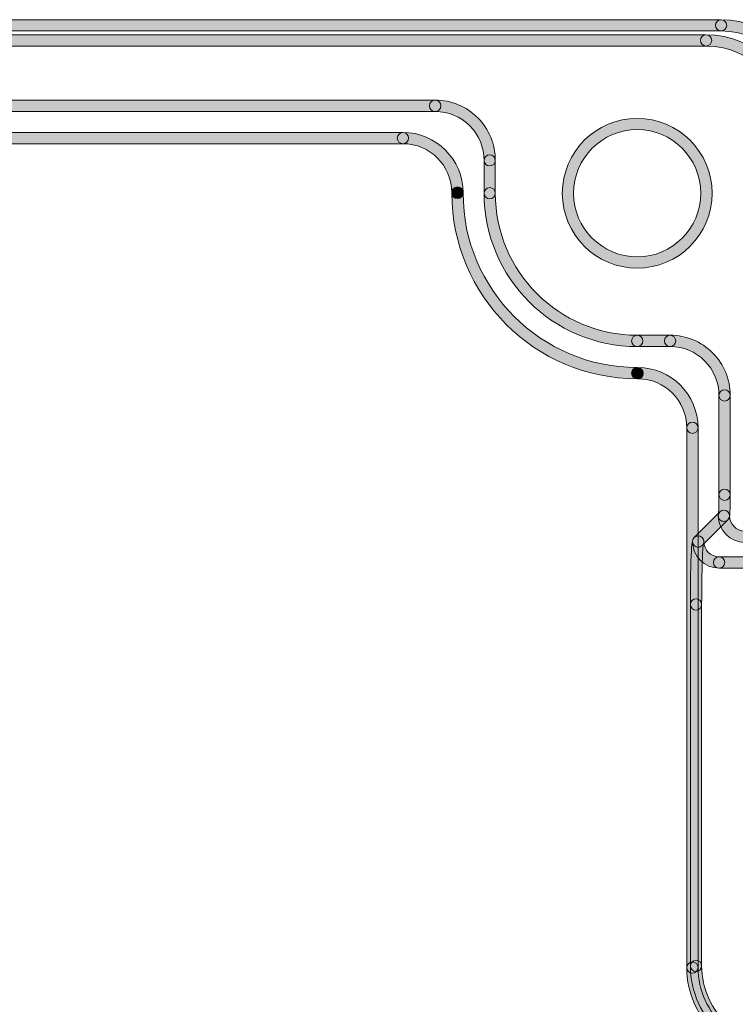
# Model space of a CAD drawing. Units: inches. Extents: x 4 to 206, y -294 to -4.
# Drawn here: x 155 to 172, y -78 to -56 of the extents above; entities that cross this region are included whole.
import ezdxf

# ---------------------------------------------------------------- set-up
doc = ezdxf.new("R2010")
doc.units = ezdxf.units.IN
doc.header["$MEASUREMENT"] = 0
doc.layers.add('Layer 1', color=7, linetype='Continuous')

# ---------------------------------------------------------------- blocks, each defined once
blk = doc.blocks.new('block 98')
at = {"layer": 'Layer 1'}
h = blk.add_hatch(color=7, dxfattribs=at)
h.dxf.hatch_style = 2
edge = h.paths.add_edge_path()
edge.add_spline(control_points=[(172.766, -58.506), (172.696, -58.506), (172.639, -58.449), (172.639, -58.379), (172.639, -57.408), (171.849, -56.617), (170.877, -56.617), (170.806, -56.617), (170.75, -56.56), (170.75, -56.49), (170.75, -56.42), (170.806, -56.363), (170.877, -56.363), (170.877, -56.363), (170.877, -56.363), (170.877, -56.363), (171.988, -56.363), (172.893, -57.267), (172.893, -58.379), (172.893, -58.449), (172.836, -58.506), (172.766, -58.506)], knot_values=[0, 0, 0, 0, 1, 1, 1, 2, 2, 2, 3, 3, 3, 4, 4, 4, 5, 5, 5, 6, 6, 6, 7, 7, 7, 7], degree=3, periodic=1)
at = {"layer": 'Layer 1', "lineweight": 0}
blk.add_open_spline([(172.766, -58.506), (172.696, -58.506), (172.639, -58.449), (172.639, -58.379), (172.639, -57.408), (171.849, -56.617), (170.877, -56.617), (170.806, -56.617), (170.75, -56.56), (170.75, -56.49), (170.75, -56.42), (170.806, -56.363), (170.877, -56.363), (170.877, -56.363), (170.877, -56.363), (170.877, -56.363), (171.988, -56.363), (172.893, -57.267), (172.893, -58.379), (172.893, -58.449), (172.836, -58.506), (172.766, -58.506)], degree=3, knots=[0, 0, 0, 0, 1, 1, 1, 2, 2, 2, 3, 3, 3, 4, 4, 4, 5, 5, 5, 6, 6, 6, 7, 7, 7, 7], dxfattribs=at)
blk = doc.blocks.new('block 99')
at = {"layer": 'Layer 1'}
h = blk.add_hatch(color=7, dxfattribs=at)
h.dxf.hatch_style = 2
edge = h.paths.add_edge_path()
edge.add_spline(control_points=[(170.877, -56.617), (170.877, -56.617), (101.643, -56.617), (101.643, -56.617), (101.573, -56.617), (101.516, -56.56), (101.516, -56.49), (101.516, -56.42), (101.573, -56.363), (101.643, -56.363), (101.643, -56.363), (170.877, -56.363), (170.877, -56.363), (170.947, -56.363), (171.004, -56.42), (171.004, -56.49), (171.004, -56.56), (170.947, -56.617), (170.877, -56.617)], knot_values=[0, 0, 0, 0, 1, 1, 1, 2, 2, 2, 3, 3, 3, 4, 4, 4, 5, 5, 5, 6, 6, 6, 6], degree=3, periodic=1)
at = {"layer": 'Layer 1', "lineweight": 0}
blk.add_open_spline([(170.877, -56.617), (170.877, -56.617), (101.643, -56.617), (101.643, -56.617), (101.573, -56.617), (101.516, -56.56), (101.516, -56.49), (101.516, -56.42), (101.573, -56.363), (101.643, -56.363), (101.643, -56.363), (170.877, -56.363), (170.877, -56.363), (170.947, -56.363), (171.004, -56.42), (171.004, -56.49), (171.004, -56.56), (170.947, -56.617), (170.877, -56.617)], degree=3, knots=[0, 0, 0, 0, 1, 1, 1, 2, 2, 2, 3, 3, 3, 4, 4, 4, 5, 5, 5, 6, 6, 6, 6], dxfattribs=at)
blk = doc.blocks.new('block 108')
at = {"layer": 'Layer 1'}
h = blk.add_hatch(color=7, dxfattribs=at)
h.dxf.hatch_style = 2
edge = h.paths.add_edge_path()
edge.add_spline(control_points=[(172.592, -68.367), (172.592, -68.367), (171.17, -68.367), (171.17, -68.367), (171.1, -68.367), (171.043, -68.31), (171.043, -68.24), (171.043, -68.169), (171.1, -68.113), (171.17, -68.113), (171.17, -68.113), (172.592, -68.113), (172.592, -68.113), (172.662, -68.113), (172.719, -68.169), (172.719, -68.24), (172.719, -68.31), (172.662, -68.367), (172.592, -68.367)], knot_values=[0, 0, 0, 0, 1, 1, 1, 2, 2, 2, 3, 3, 3, 4, 4, 4, 5, 5, 5, 6, 6, 6, 6], degree=3, periodic=1)
at = {"layer": 'Layer 1', "lineweight": 0}
blk.add_open_spline([(172.592, -68.367), (172.592, -68.367), (171.17, -68.367), (171.17, -68.367), (171.1, -68.367), (171.043, -68.31), (171.043, -68.24), (171.043, -68.169), (171.1, -68.113), (171.17, -68.113), (171.17, -68.113), (172.592, -68.113), (172.592, -68.113), (172.662, -68.113), (172.719, -68.169), (172.719, -68.24), (172.719, -68.31), (172.662, -68.367), (172.592, -68.367)], degree=3, knots=[0, 0, 0, 0, 1, 1, 1, 2, 2, 2, 3, 3, 3, 4, 4, 4, 5, 5, 5, 6, 6, 6, 6], dxfattribs=at)
blk = doc.blocks.new('block 126')
at = {"layer": 'Layer 1'}
h = blk.add_hatch(color=7, dxfattribs=at)
h.dxf.hatch_style = 2
edge = h.paths.add_edge_path()
edge.add_spline(control_points=[(171.305, -78.874), (171.276, -78.874), (171.246, -78.864), (171.222, -78.844), (170.778, -78.46), (170.523, -77.903), (170.523, -77.317), (170.523, -77.247), (170.58, -77.19), (170.65, -77.19), (170.72, -77.19), (170.777, -77.247), (170.777, -77.317), (170.777, -77.83), (171, -78.316), (171.388, -78.651), (171.441, -78.697), (171.447, -78.777), (171.401, -78.831), (171.376, -78.86), (171.341, -78.874), (171.305, -78.874)], knot_values=[0, 0, 0, 0, 1, 1, 1, 2, 2, 2, 3, 3, 3, 4, 4, 4, 5, 5, 5, 6, 6, 6, 7, 7, 7, 7], degree=3, periodic=1)
at = {"layer": 'Layer 1', "lineweight": 0}
blk.add_open_spline([(171.305, -78.874), (171.276, -78.874), (171.246, -78.864), (171.222, -78.844), (170.778, -78.46), (170.523, -77.903), (170.523, -77.317), (170.523, -77.247), (170.58, -77.19), (170.65, -77.19), (170.72, -77.19), (170.777, -77.247), (170.777, -77.317), (170.777, -77.83), (171, -78.316), (171.388, -78.651), (171.441, -78.697), (171.447, -78.777), (171.401, -78.831), (171.376, -78.86), (171.341, -78.874), (171.305, -78.874)], degree=3, knots=[0, 0, 0, 0, 1, 1, 1, 2, 2, 2, 3, 3, 3, 4, 4, 4, 5, 5, 5, 6, 6, 6, 7, 7, 7, 7], dxfattribs=at)
blk = doc.blocks.new('block 129')
at = {"layer": 'Layer 1'}
h = blk.add_hatch(color=7, dxfattribs=at)
h.dxf.hatch_style = 2
edge = h.paths.add_edge_path()
edge.add_spline(control_points=[(170.65, -77.444), (170.58, -77.444), (170.523, -77.387), (170.523, -77.317), (170.523, -77.317), (170.523, -69.184), (170.523, -69.184), (170.523, -69.114), (170.58, -69.057), (170.65, -69.057), (170.72, -69.057), (170.777, -69.114), (170.777, -69.184), (170.777, -69.184), (170.777, -77.317), (170.777, -77.317), (170.777, -77.387), (170.72, -77.444), (170.65, -77.444)], knot_values=[0, 0, 0, 0, 1, 1, 1, 2, 2, 2, 3, 3, 3, 4, 4, 4, 5, 5, 5, 6, 6, 6, 6], degree=3, periodic=1)
at = {"layer": 'Layer 1', "lineweight": 0}
blk.add_open_spline([(170.65, -77.444), (170.58, -77.444), (170.523, -77.387), (170.523, -77.317), (170.523, -77.317), (170.523, -69.184), (170.523, -69.184), (170.523, -69.114), (170.58, -69.057), (170.65, -69.057), (170.72, -69.057), (170.777, -69.114), (170.777, -69.184), (170.777, -69.184), (170.777, -77.317), (170.777, -77.317), (170.777, -77.387), (170.72, -77.444), (170.65, -77.444)], degree=3, knots=[0, 0, 0, 0, 1, 1, 1, 2, 2, 2, 3, 3, 3, 4, 4, 4, 5, 5, 5, 6, 6, 6, 6], dxfattribs=at)
blk = doc.blocks.new('block 131')
at = {"layer": 'Layer 1'}
h = blk.add_hatch(color=7, dxfattribs=at)
h.dxf.hatch_style = 2
edge = h.paths.add_edge_path()
edge.add_spline(control_points=[(171.17, -68.367), (171.17, -68.367), (171.17, -68.367), (171.17, -68.367), (170.84, -68.366), (170.571, -68.097), (170.571, -67.768), (170.571, -67.698), (170.628, -67.641), (170.698, -67.641), (170.769, -67.641), (170.825, -67.698), (170.825, -67.768), (170.825, -67.958), (170.98, -68.112), (171.17, -68.113), (171.241, -68.113), (171.297, -68.17), (171.297, -68.24), (171.297, -68.31), (171.24, -68.367), (171.17, -68.367)], knot_values=[0, 0, 0, 0, 1, 1, 1, 2, 2, 2, 3, 3, 3, 4, 4, 4, 5, 5, 5, 6, 6, 6, 7, 7, 7, 7], degree=3, periodic=1)
at = {"layer": 'Layer 1', "lineweight": 0}
blk.add_open_spline([(171.17, -68.367), (171.17, -68.367), (171.17, -68.367), (171.17, -68.367), (170.84, -68.366), (170.571, -68.097), (170.571, -67.768), (170.571, -67.698), (170.628, -67.641), (170.698, -67.641), (170.769, -67.641), (170.825, -67.698), (170.825, -67.768), (170.825, -67.958), (170.98, -68.112), (171.17, -68.113), (171.241, -68.113), (171.297, -68.17), (171.297, -68.24), (171.297, -68.31), (171.24, -68.367), (171.17, -68.367)], degree=3, knots=[0, 0, 0, 0, 1, 1, 1, 2, 2, 2, 3, 3, 3, 4, 4, 4, 5, 5, 5, 6, 6, 6, 7, 7, 7, 7], dxfattribs=at)
blk = doc.blocks.new('block 132')
at = {"layer": 'Layer 1'}
h = blk.add_hatch(color=7, dxfattribs=at)
h.dxf.hatch_style = 2
edge = h.paths.add_edge_path()
edge.add_spline(control_points=[(170.65, -69.311), (170.58, -69.311), (170.523, -69.254), (170.523, -69.184), (170.523, -67.762), (170.571, -67.715), (170.609, -67.677), (170.659, -67.628), (170.739, -67.628), (170.789, -67.678), (170.826, -67.716), (170.835, -67.772), (170.815, -67.818), (170.799, -67.904), (170.777, -68.381), (170.777, -69.184), (170.777, -69.254), (170.72, -69.311), (170.65, -69.311)], knot_values=[0, 0, 0, 0, 1, 1, 1, 2, 2, 2, 3, 3, 3, 4, 4, 4, 5, 5, 5, 6, 6, 6, 6], degree=3, periodic=1)
at = {"layer": 'Layer 1', "lineweight": 0}
blk.add_open_spline([(170.65, -69.311), (170.58, -69.311), (170.523, -69.254), (170.523, -69.184), (170.523, -67.762), (170.571, -67.715), (170.609, -67.677), (170.659, -67.628), (170.739, -67.628), (170.789, -67.678), (170.826, -67.716), (170.835, -67.772), (170.815, -67.818), (170.799, -67.904), (170.777, -68.381), (170.777, -69.184), (170.777, -69.254), (170.72, -69.311), (170.65, -69.311)], degree=3, knots=[0, 0, 0, 0, 1, 1, 1, 2, 2, 2, 3, 3, 3, 4, 4, 4, 5, 5, 5, 6, 6, 6, 6], dxfattribs=at)
blk = doc.blocks.new('block 134')
at = {"layer": 'Layer 1'}
h = blk.add_hatch(color=7, dxfattribs=at)
h.dxf.hatch_style = 2
edge = h.paths.add_edge_path()
edge.add_spline(control_points=[(171.75, -67.787), (171.75, -67.787), (171.75, -67.787), (171.75, -67.787), (171.419, -67.787), (171.151, -67.518), (171.151, -67.188), (171.151, -67.118), (171.207, -67.061), (171.278, -67.061), (171.348, -67.061), (171.405, -67.118), (171.405, -67.188), (171.405, -67.378), (171.56, -67.533), (171.75, -67.533), (171.82, -67.533), (171.877, -67.59), (171.877, -67.66), (171.877, -67.73), (171.82, -67.787), (171.75, -67.787)], knot_values=[0, 0, 0, 0, 1, 1, 1, 2, 2, 2, 3, 3, 3, 4, 4, 4, 5, 5, 5, 6, 6, 6, 7, 7, 7, 7], degree=3, periodic=1)
at = {"layer": 'Layer 1', "lineweight": 0}
blk.add_open_spline([(171.75, -67.787), (171.75, -67.787), (171.75, -67.787), (171.75, -67.787), (171.419, -67.787), (171.151, -67.518), (171.151, -67.188), (171.151, -67.118), (171.207, -67.061), (171.278, -67.061), (171.348, -67.061), (171.405, -67.118), (171.405, -67.188), (171.405, -67.378), (171.56, -67.533), (171.75, -67.533), (171.82, -67.533), (171.877, -67.59), (171.877, -67.66), (171.877, -67.73), (171.82, -67.787), (171.75, -67.787)], degree=3, knots=[0, 0, 0, 0, 1, 1, 1, 2, 2, 2, 3, 3, 3, 4, 4, 4, 5, 5, 5, 6, 6, 6, 7, 7, 7, 7], dxfattribs=at)
blk = doc.blocks.new('block 135')
at = {"layer": 'Layer 1'}
h = blk.add_hatch(color=7, dxfattribs=at)
h.dxf.hatch_style = 2
edge = h.paths.add_edge_path()
edge.add_spline(control_points=[(170.698, -67.895), (170.666, -67.895), (170.633, -67.882), (170.608, -67.857), (170.559, -67.808), (170.559, -67.727), (170.608, -67.678), (170.608, -67.678), (171.188, -67.098), (171.188, -67.098), (171.237, -67.049), (171.318, -67.049), (171.368, -67.098), (171.417, -67.148), (171.417, -67.228), (171.368, -67.278), (171.368, -67.278), (170.788, -67.857), (170.788, -67.857), (170.763, -67.882), (170.731, -67.895), (170.698, -67.895)], knot_values=[0, 0, 0, 0, 1, 1, 1, 2, 2, 2, 3, 3, 3, 4, 4, 4, 5, 5, 5, 6, 6, 6, 7, 7, 7, 7], degree=3, periodic=1)
at = {"layer": 'Layer 1', "lineweight": 0}
blk.add_open_spline([(170.698, -67.895), (170.666, -67.895), (170.633, -67.882), (170.608, -67.857), (170.559, -67.808), (170.559, -67.727), (170.608, -67.678), (170.608, -67.678), (171.188, -67.098), (171.188, -67.098), (171.237, -67.049), (171.318, -67.049), (171.368, -67.098), (171.417, -67.148), (171.417, -67.228), (171.368, -67.278), (171.368, -67.278), (170.788, -67.857), (170.788, -67.857), (170.763, -67.882), (170.731, -67.895), (170.698, -67.895)], degree=3, knots=[0, 0, 0, 0, 1, 1, 1, 2, 2, 2, 3, 3, 3, 4, 4, 4, 5, 5, 5, 6, 6, 6, 7, 7, 7, 7], dxfattribs=at)
blk = doc.blocks.new('block 137')
at = {"layer": 'Layer 1'}
h = blk.add_hatch(color=7, dxfattribs=at)
h.dxf.hatch_style = 2
edge = h.paths.add_edge_path()
edge.add_spline(control_points=[(171.278, -67.315), (171.245, -67.315), (171.213, -67.303), (171.188, -67.278), (171.154, -67.244), (171.143, -67.195), (171.156, -67.152), (171.16, -67.112), (171.166, -66.96), (171.166, -66.716), (171.166, -66.646), (171.223, -66.589), (171.293, -66.589), (171.363, -66.589), (171.42, -66.646), (171.42, -66.716), (171.42, -67.225), (171.408, -67.238), (171.368, -67.278), (171.343, -67.303), (171.31, -67.315), (171.278, -67.315)], knot_values=[0, 0, 0, 0, 1, 1, 1, 2, 2, 2, 3, 3, 3, 4, 4, 4, 5, 5, 5, 6, 6, 6, 7, 7, 7, 7], degree=3, periodic=1)
at = {"layer": 'Layer 1', "lineweight": 0}
blk.add_open_spline([(171.278, -67.315), (171.245, -67.315), (171.213, -67.303), (171.188, -67.278), (171.154, -67.244), (171.143, -67.195), (171.156, -67.152), (171.16, -67.112), (171.166, -66.96), (171.166, -66.716), (171.166, -66.646), (171.223, -66.589), (171.293, -66.589), (171.363, -66.589), (171.42, -66.646), (171.42, -66.716), (171.42, -67.225), (171.408, -67.238), (171.368, -67.278), (171.343, -67.303), (171.31, -67.315), (171.278, -67.315)], degree=3, knots=[0, 0, 0, 0, 1, 1, 1, 2, 2, 2, 3, 3, 3, 4, 4, 4, 5, 5, 5, 6, 6, 6, 7, 7, 7, 7], dxfattribs=at)
blk = doc.blocks.new('block 140')
at = {"layer": 'Layer 1'}
h = blk.add_hatch(color=7, dxfattribs=at)
h.dxf.hatch_style = 2
edge = h.paths.add_edge_path()
edge.add_spline(control_points=[(171.293, -66.843), (171.223, -66.843), (171.166, -66.786), (171.166, -66.716), (171.166, -66.716), (171.166, -64.48), (171.166, -64.48), (171.166, -64.41), (171.223, -64.354), (171.293, -64.354), (171.363, -64.354), (171.42, -64.41), (171.42, -64.48), (171.42, -64.48), (171.42, -66.716), (171.42, -66.716), (171.42, -66.786), (171.363, -66.843), (171.293, -66.843)], knot_values=[0, 0, 0, 0, 1, 1, 1, 2, 2, 2, 3, 3, 3, 4, 4, 4, 5, 5, 5, 6, 6, 6, 6], degree=3, periodic=1)
at = {"layer": 'Layer 1', "lineweight": 0}
blk.add_open_spline([(171.293, -66.843), (171.223, -66.843), (171.166, -66.786), (171.166, -66.716), (171.166, -66.716), (171.166, -64.48), (171.166, -64.48), (171.166, -64.41), (171.223, -64.354), (171.293, -64.354), (171.363, -64.354), (171.42, -64.41), (171.42, -64.48), (171.42, -64.48), (171.42, -66.716), (171.42, -66.716), (171.42, -66.786), (171.363, -66.843), (171.293, -66.843)], degree=3, knots=[0, 0, 0, 0, 1, 1, 1, 2, 2, 2, 3, 3, 3, 4, 4, 4, 5, 5, 5, 6, 6, 6, 6], dxfattribs=at)
blk = doc.blocks.new('block 143')
at = {"layer": 'Layer 1'}
h = blk.add_hatch(color=7, dxfattribs=at)
h.dxf.hatch_style = 2
edge = h.paths.add_edge_path()
edge.add_spline(control_points=[(171.293, -64.607), (171.293, -64.607), (171.293, -64.607), (171.293, -64.607), (171.223, -64.607), (171.166, -64.55), (171.166, -64.48), (171.166, -64.186), (171.052, -63.91), (170.844, -63.702), (170.637, -63.494), (170.361, -63.38), (170.067, -63.38), (170.067, -63.38), (170.067, -63.38), (170.066, -63.38), (170.066, -63.38), (170.066, -63.38), (170.066, -63.38), (169.996, -63.38), (169.939, -63.323), (169.939, -63.253), (169.939, -63.183), (169.996, -63.126), (170.066, -63.126), (170.066, -63.126), (170.067, -63.126), (170.067, -63.126), (170.429, -63.126), (170.769, -63.267), (171.024, -63.522), (171.28, -63.778), (171.42, -64.119), (171.42, -64.481), (171.42, -64.551), (171.363, -64.607), (171.293, -64.607)], knot_values=[0, 0, 0, 0, 1, 1, 1, 2, 2, 2, 3, 3, 3, 4, 4, 4, 5, 5, 5, 6, 6, 6, 7, 7, 7, 8, 8, 8, 9, 9, 9, 10, 10, 10, 11, 11, 11, 12, 12, 12, 12], degree=3, periodic=1)
at = {"layer": 'Layer 1', "lineweight": 0}
blk.add_open_spline([(171.293, -64.607), (171.293, -64.607), (171.293, -64.607), (171.293, -64.607), (171.223, -64.607), (171.166, -64.55), (171.166, -64.48), (171.166, -64.186), (171.052, -63.91), (170.844, -63.702), (170.637, -63.494), (170.361, -63.38), (170.067, -63.38), (170.067, -63.38), (170.067, -63.38), (170.066, -63.38), (170.066, -63.38), (170.066, -63.38), (170.066, -63.38), (169.996, -63.38), (169.939, -63.323), (169.939, -63.253), (169.939, -63.183), (169.996, -63.126), (170.066, -63.126), (170.066, -63.126), (170.067, -63.126), (170.067, -63.126), (170.429, -63.126), (170.769, -63.267), (171.024, -63.522), (171.28, -63.778), (171.42, -64.119), (171.42, -64.481), (171.42, -64.551), (171.363, -64.607), (171.293, -64.607)], degree=3, knots=[0, 0, 0, 0, 1, 1, 1, 2, 2, 2, 3, 3, 3, 4, 4, 4, 5, 5, 5, 6, 6, 6, 7, 7, 7, 8, 8, 8, 9, 9, 9, 10, 10, 10, 11, 11, 11, 12, 12, 12, 12], dxfattribs=at)
blk = doc.blocks.new('block 145')
at = {"layer": 'Layer 1'}
h = blk.add_hatch(color=7, dxfattribs=at)
h.dxf.hatch_style = 2
edge = h.paths.add_edge_path()
edge.add_spline(control_points=[(170.066, -63.38), (170.066, -63.38), (169.326, -63.38), (169.326, -63.38), (169.255, -63.38), (169.199, -63.323), (169.199, -63.253), (169.199, -63.183), (169.255, -63.126), (169.326, -63.126), (169.326, -63.126), (170.066, -63.126), (170.066, -63.126), (170.137, -63.126), (170.194, -63.183), (170.194, -63.253), (170.194, -63.323), (170.137, -63.38), (170.066, -63.38)], knot_values=[0, 0, 0, 0, 1, 1, 1, 2, 2, 2, 3, 3, 3, 4, 4, 4, 5, 5, 5, 6, 6, 6, 6], degree=3, periodic=1)
at = {"layer": 'Layer 1', "lineweight": 0}
blk.add_open_spline([(170.066, -63.38), (170.066, -63.38), (169.326, -63.38), (169.326, -63.38), (169.255, -63.38), (169.199, -63.323), (169.199, -63.253), (169.199, -63.183), (169.255, -63.126), (169.326, -63.126), (169.326, -63.126), (170.066, -63.126), (170.066, -63.126), (170.137, -63.126), (170.194, -63.183), (170.194, -63.253), (170.194, -63.323), (170.137, -63.38), (170.066, -63.38)], degree=3, knots=[0, 0, 0, 0, 1, 1, 1, 2, 2, 2, 3, 3, 3, 4, 4, 4, 5, 5, 5, 6, 6, 6, 6], dxfattribs=at)
blk = doc.blocks.new('block 147')
at = {"layer": 'Layer 1'}
h = blk.add_hatch(color=7, dxfattribs=at)
h.dxf.hatch_style = 2
edge = h.paths.add_edge_path()
edge.add_spline(control_points=[(169.326, -63.38), (167.424, -63.38), (165.876, -61.833), (165.876, -59.931), (165.876, -59.861), (165.933, -59.804), (166.003, -59.804), (166.074, -59.804), (166.13, -59.861), (166.13, -59.931), (166.13, -61.693), (167.564, -63.126), (169.326, -63.126), (169.396, -63.126), (169.453, -63.183), (169.453, -63.253), (169.453, -63.323), (169.396, -63.38), (169.326, -63.38)], knot_values=[0, 0, 0, 0, 1, 1, 1, 2, 2, 2, 3, 3, 3, 4, 4, 4, 5, 5, 5, 6, 6, 6, 6], degree=3, periodic=1)
at = {"layer": 'Layer 1', "lineweight": 0}
blk.add_open_spline([(169.326, -63.38), (167.424, -63.38), (165.876, -61.833), (165.876, -59.931), (165.876, -59.861), (165.933, -59.804), (166.003, -59.804), (166.074, -59.804), (166.13, -59.861), (166.13, -59.931), (166.13, -61.693), (167.564, -63.126), (169.326, -63.126), (169.396, -63.126), (169.453, -63.183), (169.453, -63.253), (169.453, -63.323), (169.396, -63.38), (169.326, -63.38)], degree=3, knots=[0, 0, 0, 0, 1, 1, 1, 2, 2, 2, 3, 3, 3, 4, 4, 4, 5, 5, 5, 6, 6, 6, 6], dxfattribs=at)
blk = doc.blocks.new('block 150')
at = {"layer": 'Layer 1'}
h = blk.add_hatch(color=7, dxfattribs=at)
h.dxf.hatch_style = 2
edge = h.paths.add_edge_path()
edge.add_spline(control_points=[(166.003, -60.058), (165.933, -60.058), (165.876, -60.001), (165.876, -59.931), (165.876, -59.931), (165.876, -59.19), (165.876, -59.19), (165.876, -59.12), (165.933, -59.063), (166.003, -59.063), (166.074, -59.063), (166.13, -59.12), (166.13, -59.19), (166.13, -59.19), (166.13, -59.931), (166.13, -59.931), (166.13, -60.001), (166.074, -60.058), (166.003, -60.058)], knot_values=[0, 0, 0, 0, 1, 1, 1, 2, 2, 2, 3, 3, 3, 4, 4, 4, 5, 5, 5, 6, 6, 6, 6], degree=3, periodic=1)
at = {"layer": 'Layer 1', "lineweight": 0}
blk.add_open_spline([(166.003, -60.058), (165.933, -60.058), (165.876, -60.001), (165.876, -59.931), (165.876, -59.931), (165.876, -59.19), (165.876, -59.19), (165.876, -59.12), (165.933, -59.063), (166.003, -59.063), (166.074, -59.063), (166.13, -59.12), (166.13, -59.19), (166.13, -59.19), (166.13, -59.931), (166.13, -59.931), (166.13, -60.001), (166.074, -60.058), (166.003, -60.058)], degree=3, knots=[0, 0, 0, 0, 1, 1, 1, 2, 2, 2, 3, 3, 3, 4, 4, 4, 5, 5, 5, 6, 6, 6, 6], dxfattribs=at)
blk = doc.blocks.new('block 153')
at = {"layer": 'Layer 1'}
h = blk.add_hatch(color=7, dxfattribs=at)
h.dxf.hatch_style = 2
edge = h.paths.add_edge_path()
edge.add_spline(control_points=[(166.003, -59.317), (165.933, -59.317), (165.876, -59.26), (165.876, -59.19), (165.876, -58.896), (165.762, -58.619), (165.554, -58.412), (165.346, -58.204), (165.07, -58.09), (164.776, -58.09), (164.776, -58.09), (164.776, -58.09), (164.775, -58.09), (164.775, -58.09), (164.775, -58.09), (164.775, -58.09), (164.705, -58.09), (164.648, -58.033), (164.648, -57.963), (164.648, -57.893), (164.705, -57.836), (164.775, -57.836), (164.775, -57.836), (164.776, -57.836), (164.776, -57.836), (165.138, -57.836), (165.478, -57.976), (165.734, -58.232), (165.99, -58.488), (166.13, -58.828), (166.13, -59.19), (166.13, -59.26), (166.074, -59.317), (166.003, -59.317)], knot_values=[0, 0, 0, 0, 1, 1, 1, 2, 2, 2, 3, 3, 3, 4, 4, 4, 5, 5, 5, 6, 6, 6, 7, 7, 7, 8, 8, 8, 9, 9, 9, 10, 10, 10, 11, 11, 11, 11], degree=3, periodic=1)
at = {"layer": 'Layer 1', "lineweight": 0}
blk.add_open_spline([(166.003, -59.317), (165.933, -59.317), (165.876, -59.26), (165.876, -59.19), (165.876, -58.896), (165.762, -58.619), (165.554, -58.412), (165.346, -58.204), (165.07, -58.09), (164.776, -58.09), (164.776, -58.09), (164.776, -58.09), (164.775, -58.09), (164.775, -58.09), (164.775, -58.09), (164.775, -58.09), (164.705, -58.09), (164.648, -58.033), (164.648, -57.963), (164.648, -57.893), (164.705, -57.836), (164.775, -57.836), (164.775, -57.836), (164.776, -57.836), (164.776, -57.836), (165.138, -57.836), (165.478, -57.976), (165.734, -58.232), (165.99, -58.488), (166.13, -58.828), (166.13, -59.19), (166.13, -59.26), (166.074, -59.317), (166.003, -59.317)], degree=3, knots=[0, 0, 0, 0, 1, 1, 1, 2, 2, 2, 3, 3, 3, 4, 4, 4, 5, 5, 5, 6, 6, 6, 7, 7, 7, 8, 8, 8, 9, 9, 9, 10, 10, 10, 11, 11, 11, 11], dxfattribs=at)
blk = doc.blocks.new('block 155')
at = {"layer": 'Layer 1'}
h = blk.add_hatch(color=7, dxfattribs=at)
h.dxf.hatch_style = 2
edge = h.paths.add_edge_path()
edge.add_spline(control_points=[(164.775, -58.09), (164.775, -58.09), (103.211, -58.09), (103.211, -58.09), (103.14, -58.09), (103.084, -58.033), (103.084, -57.963), (103.084, -57.893), (103.14, -57.836), (103.211, -57.836), (103.211, -57.836), (164.775, -57.836), (164.775, -57.836), (164.846, -57.836), (164.903, -57.893), (164.903, -57.963), (164.903, -58.033), (164.846, -58.09), (164.775, -58.09)], knot_values=[0, 0, 0, 0, 1, 1, 1, 2, 2, 2, 3, 3, 3, 4, 4, 4, 5, 5, 5, 6, 6, 6, 6], degree=3, periodic=1)
at = {"layer": 'Layer 1', "lineweight": 0}
blk.add_open_spline([(164.775, -58.09), (164.775, -58.09), (103.211, -58.09), (103.211, -58.09), (103.14, -58.09), (103.084, -58.033), (103.084, -57.963), (103.084, -57.893), (103.14, -57.836), (103.211, -57.836), (103.211, -57.836), (164.775, -57.836), (164.775, -57.836), (164.846, -57.836), (164.903, -57.893), (164.903, -57.963), (164.903, -58.033), (164.846, -58.09), (164.775, -58.09)], degree=3, knots=[0, 0, 0, 0, 1, 1, 1, 2, 2, 2, 3, 3, 3, 4, 4, 4, 5, 5, 5, 6, 6, 6, 6], dxfattribs=at)
blk = doc.blocks.new('block 225')
at = {"layer": 'Layer 1'}
h = blk.add_hatch(color=7, dxfattribs=at)
h.dxf.hatch_style = 2
edge = h.paths.add_edge_path()
edge.add_spline(control_points=[(173.104, -58.168), (173.034, -58.168), (172.977, -58.111), (172.977, -58.041), (172.977, -57.069), (172.187, -56.279), (171.215, -56.279), (171.145, -56.279), (171.088, -56.222), (171.088, -56.152), (171.088, -56.082), (171.145, -56.025), (171.215, -56.025), (172.327, -56.025), (173.231, -56.929), (173.231, -58.041), (173.231, -58.111), (173.175, -58.168), (173.104, -58.168)], knot_values=[0, 0, 0, 0, 1, 1, 1, 2, 2, 2, 3, 3, 3, 4, 4, 4, 5, 5, 5, 6, 6, 6, 6], degree=3, periodic=1)
at = {"layer": 'Layer 1', "lineweight": 0}
blk.add_open_spline([(173.104, -58.168), (173.034, -58.168), (172.977, -58.111), (172.977, -58.041), (172.977, -57.069), (172.187, -56.279), (171.215, -56.279), (171.145, -56.279), (171.088, -56.222), (171.088, -56.152), (171.088, -56.082), (171.145, -56.025), (171.215, -56.025), (172.327, -56.025), (173.231, -56.929), (173.231, -58.041), (173.231, -58.111), (173.175, -58.168), (173.104, -58.168)], degree=3, knots=[0, 0, 0, 0, 1, 1, 1, 2, 2, 2, 3, 3, 3, 4, 4, 4, 5, 5, 5, 6, 6, 6, 6], dxfattribs=at)
blk = doc.blocks.new('block 229')
at = {"layer": 'Layer 1'}
h = blk.add_hatch(color=7, dxfattribs=at)
h.dxf.hatch_style = 2
edge = h.paths.add_edge_path()
edge.add_spline(control_points=[(170.568, -65.333), (170.498, -65.333), (170.441, -65.276), (170.441, -65.206), (170.441, -64.6), (169.947, -64.106), (169.341, -64.105), (169.271, -64.105), (169.214, -64.048), (169.214, -63.978), (169.214, -63.908), (169.271, -63.852), (169.341, -63.852), (169.341, -63.852), (169.341, -63.852), (169.341, -63.852), (170.087, -63.852), (170.694, -64.46), (170.695, -65.206), (170.695, -65.276), (170.638, -65.333), (170.568, -65.333), (170.568, -65.333), (170.568, -65.333), (170.568, -65.333)], knot_values=[0, 0, 0, 0, 1, 1, 1, 2, 2, 2, 3, 3, 3, 4, 4, 4, 5, 5, 5, 6, 6, 6, 7, 7, 7, 8, 8, 8, 8], degree=3, periodic=1)
at = {"layer": 'Layer 1', "lineweight": 0}
blk.add_open_spline([(170.568, -65.333), (170.498, -65.333), (170.441, -65.276), (170.441, -65.206), (170.441, -64.6), (169.947, -64.106), (169.341, -64.105), (169.271, -64.105), (169.214, -64.048), (169.214, -63.978), (169.214, -63.908), (169.271, -63.852), (169.341, -63.852), (169.341, -63.852), (169.341, -63.852), (169.341, -63.852), (170.087, -63.852), (170.694, -64.46), (170.695, -65.206), (170.695, -65.276), (170.638, -65.333), (170.568, -65.333), (170.568, -65.333), (170.568, -65.333), (170.568, -65.333)], degree=3, knots=[0, 0, 0, 0, 1, 1, 1, 2, 2, 2, 3, 3, 3, 4, 4, 4, 5, 5, 5, 6, 6, 6, 7, 7, 7, 8, 8, 8, 8], dxfattribs=at)
blk = doc.blocks.new('block 230')
at = {"layer": 'Layer 1'}
h = blk.add_hatch(color=7, dxfattribs=at)
h.dxf.hatch_style = 2
edge = h.paths.add_edge_path()
edge.add_spline(control_points=[(165.278, -60.043), (165.208, -60.043), (165.151, -59.986), (165.151, -59.916), (165.15, -59.31), (164.656, -58.816), (164.051, -58.815), (163.98, -58.815), (163.923, -58.758), (163.923, -58.688), (163.924, -58.618), (163.981, -58.561), (164.051, -58.561), (164.051, -58.561), (164.051, -58.561), (164.051, -58.561), (164.796, -58.562), (165.403, -59.169), (165.405, -59.915), (165.405, -59.985), (165.348, -60.042), (165.278, -60.043), (165.278, -60.043), (165.278, -60.043), (165.278, -60.043)], knot_values=[0, 0, 0, 0, 1, 1, 1, 2, 2, 2, 3, 3, 3, 4, 4, 4, 5, 5, 5, 6, 6, 6, 7, 7, 7, 8, 8, 8, 8], degree=3, periodic=1)
at = {"layer": 'Layer 1', "lineweight": 0}
blk.add_open_spline([(165.278, -60.043), (165.208, -60.043), (165.151, -59.986), (165.151, -59.916), (165.15, -59.31), (164.656, -58.816), (164.051, -58.815), (163.98, -58.815), (163.923, -58.758), (163.923, -58.688), (163.924, -58.618), (163.981, -58.561), (164.051, -58.561), (164.051, -58.561), (164.051, -58.561), (164.051, -58.561), (164.796, -58.562), (165.403, -59.169), (165.405, -59.915), (165.405, -59.985), (165.348, -60.042), (165.278, -60.043), (165.278, -60.043), (165.278, -60.043), (165.278, -60.043)], degree=3, knots=[0, 0, 0, 0, 1, 1, 1, 2, 2, 2, 3, 3, 3, 4, 4, 4, 5, 5, 5, 6, 6, 6, 7, 7, 7, 8, 8, 8, 8], dxfattribs=at)
blk = doc.blocks.new('block 251')
at = {"layer": 'Layer 1'}
h = blk.add_hatch(color=7, dxfattribs=at)
h.dxf.hatch_style = 2
edge = h.paths.add_edge_path()
edge.add_spline(control_points=[(171.215, -56.279), (171.215, -56.279), (101.305, -56.279), (101.305, -56.279), (101.235, -56.279), (101.178, -56.222), (101.178, -56.152), (101.178, -56.082), (101.235, -56.025), (101.305, -56.025), (101.305, -56.025), (171.215, -56.025), (171.215, -56.025), (171.285, -56.025), (171.342, -56.082), (171.342, -56.152), (171.342, -56.222), (171.285, -56.279), (171.215, -56.279)], knot_values=[0, 0, 0, 0, 1, 1, 1, 2, 2, 2, 3, 3, 3, 4, 4, 4, 5, 5, 5, 6, 6, 6, 6], degree=3, periodic=1)
at = {"layer": 'Layer 1', "lineweight": 0}
blk.add_open_spline([(171.215, -56.279), (171.215, -56.279), (101.305, -56.279), (101.305, -56.279), (101.235, -56.279), (101.178, -56.222), (101.178, -56.152), (101.178, -56.082), (101.235, -56.025), (101.305, -56.025), (101.305, -56.025), (171.215, -56.025), (171.215, -56.025), (171.285, -56.025), (171.342, -56.082), (171.342, -56.152), (171.342, -56.222), (171.285, -56.279), (171.215, -56.279)], degree=3, knots=[0, 0, 0, 0, 1, 1, 1, 2, 2, 2, 3, 3, 3, 4, 4, 4, 5, 5, 5, 6, 6, 6, 6], dxfattribs=at)
blk = doc.blocks.new('block 303')
at = {"layer": 'Layer 1'}
h = blk.add_hatch(color=7, dxfattribs=at)
h.dxf.hatch_style = 2
edge = h.paths.add_edge_path()
edge.add_spline(control_points=[(171.223, -78.912), (171.194, -78.912), (171.164, -78.902), (171.14, -78.881), (170.697, -78.498), (170.442, -77.942), (170.441, -77.355), (170.441, -77.285), (170.498, -77.228), (170.568, -77.228), (170.568, -77.228), (170.568, -77.228), (170.568, -77.228), (170.638, -77.228), (170.695, -77.285), (170.695, -77.355), (170.696, -77.868), (170.918, -78.354), (171.306, -78.689), (171.359, -78.735), (171.365, -78.815), (171.319, -78.868), (171.294, -78.897), (171.259, -78.912), (171.223, -78.912)], knot_values=[0, 0, 0, 0, 1, 1, 1, 2, 2, 2, 3, 3, 3, 4, 4, 4, 5, 5, 5, 6, 6, 6, 7, 7, 7, 8, 8, 8, 8], degree=3, periodic=1)
at = {"layer": 'Layer 1', "lineweight": 0}
blk.add_open_spline([(171.223, -78.912), (171.194, -78.912), (171.164, -78.902), (171.14, -78.881), (170.697, -78.498), (170.442, -77.942), (170.441, -77.355), (170.441, -77.285), (170.498, -77.228), (170.568, -77.228), (170.568, -77.228), (170.568, -77.228), (170.568, -77.228), (170.638, -77.228), (170.695, -77.285), (170.695, -77.355), (170.696, -77.868), (170.918, -78.354), (171.306, -78.689), (171.359, -78.735), (171.365, -78.815), (171.319, -78.868), (171.294, -78.897), (171.259, -78.912), (171.223, -78.912)], degree=3, knots=[0, 0, 0, 0, 1, 1, 1, 2, 2, 2, 3, 3, 3, 4, 4, 4, 5, 5, 5, 6, 6, 6, 7, 7, 7, 8, 8, 8, 8], dxfattribs=at)
blk = doc.blocks.new('block 313')
at = {"layer": 'Layer 1'}
h = blk.add_hatch(color=7, dxfattribs=at)
h.dxf.hatch_style = 2
edge = h.paths.add_edge_path()
edge.add_spline(control_points=[(170.568, -77.482), (170.498, -77.482), (170.441, -77.425), (170.441, -77.355), (170.441, -77.355), (170.441, -65.206), (170.441, -65.206), (170.441, -65.136), (170.498, -65.079), (170.568, -65.079), (170.638, -65.079), (170.695, -65.136), (170.695, -65.206), (170.695, -65.206), (170.695, -77.355), (170.695, -77.355), (170.695, -77.425), (170.638, -77.482), (170.568, -77.482)], knot_values=[0, 0, 0, 0, 1, 1, 1, 2, 2, 2, 3, 3, 3, 4, 4, 4, 5, 5, 5, 6, 6, 6, 6], degree=3, periodic=1)
at = {"layer": 'Layer 1', "lineweight": 0}
blk.add_open_spline([(170.568, -77.482), (170.498, -77.482), (170.441, -77.425), (170.441, -77.355), (170.441, -77.355), (170.441, -65.206), (170.441, -65.206), (170.441, -65.136), (170.498, -65.079), (170.568, -65.079), (170.638, -65.079), (170.695, -65.136), (170.695, -65.206), (170.695, -65.206), (170.695, -77.355), (170.695, -77.355), (170.695, -77.425), (170.638, -77.482), (170.568, -77.482)], degree=3, knots=[0, 0, 0, 0, 1, 1, 1, 2, 2, 2, 3, 3, 3, 4, 4, 4, 5, 5, 5, 6, 6, 6, 6], dxfattribs=at)
blk = doc.blocks.new('block 314')
at = {"layer": 'Layer 1'}
h = blk.add_hatch(color=7, dxfattribs=at)
h.dxf.hatch_style = 2
edge = h.paths.add_edge_path()
edge.add_spline(control_points=[(169.341, -64.105), (169.341, -64.105), (169.326, -64.105), (169.326, -64.105), (169.255, -64.105), (169.199, -64.049), (169.199, -63.979), (169.199, -63.908), (169.255, -63.852), (169.326, -63.852), (169.396, -63.852), (169.46, -63.908), (169.46, -63.979), (169.46, -64.049), (169.411, -64.105), (169.341, -64.105)], knot_values=[0, 0, 0, 0, 1, 1, 1, 2, 2, 2, 3, 3, 3, 4, 4, 4, 5, 5, 5, 5], degree=3, periodic=1)
at = {"layer": 'Layer 1', "lineweight": 0}
blk.add_open_spline([(169.341, -64.105), (169.341, -64.105), (169.326, -64.105), (169.326, -64.105), (169.255, -64.105), (169.199, -64.049), (169.199, -63.979), (169.199, -63.908), (169.255, -63.852), (169.326, -63.852), (169.396, -63.852), (169.46, -63.908), (169.46, -63.979), (169.46, -64.049), (169.411, -64.105), (169.341, -64.105)], degree=3, knots=[0, 0, 0, 0, 1, 1, 1, 2, 2, 2, 3, 3, 3, 4, 4, 4, 5, 5, 5, 5], dxfattribs=at)
blk = doc.blocks.new('block 315')
at = {"layer": 'Layer 1'}
h = blk.add_hatch(color=7, dxfattribs=at)
h.dxf.hatch_style = 2
edge = h.paths.add_edge_path()
edge.add_spline(control_points=[(169.326, -64.105), (167.024, -64.105), (165.151, -62.233), (165.151, -59.931), (165.151, -59.861), (165.207, -59.804), (165.278, -59.804), (165.348, -59.804), (165.405, -59.861), (165.405, -59.931), (165.405, -62.093), (167.164, -63.852), (169.326, -63.852), (169.396, -63.852), (169.453, -63.908), (169.453, -63.979), (169.453, -64.049), (169.396, -64.105), (169.326, -64.105)], knot_values=[0, 0, 0, 0, 1, 1, 1, 2, 2, 2, 3, 3, 3, 4, 4, 4, 5, 5, 5, 6, 6, 6, 6], degree=3, periodic=1)
at = {"layer": 'Layer 1', "lineweight": 0}
blk.add_open_spline([(169.326, -64.105), (167.024, -64.105), (165.151, -62.233), (165.151, -59.931), (165.151, -59.861), (165.207, -59.804), (165.278, -59.804), (165.348, -59.804), (165.405, -59.861), (165.405, -59.931), (165.405, -62.093), (167.164, -63.852), (169.326, -63.852), (169.396, -63.852), (169.453, -63.908), (169.453, -63.979), (169.453, -64.049), (169.396, -64.105), (169.326, -64.105)], degree=3, knots=[0, 0, 0, 0, 1, 1, 1, 2, 2, 2, 3, 3, 3, 4, 4, 4, 5, 5, 5, 6, 6, 6, 6], dxfattribs=at)
blk = doc.blocks.new('block 316')
at = {"layer": 'Layer 1'}
h = blk.add_hatch(color=7, dxfattribs=at)
h.dxf.hatch_style = 2
edge = h.paths.add_edge_path()
edge.add_spline(control_points=[(165.278, -60.05), (165.207, -60.05), (165.151, -60.001), (165.151, -59.931), (165.151, -59.931), (165.151, -59.916), (165.151, -59.916), (165.151, -59.845), (165.207, -59.789), (165.278, -59.789), (165.348, -59.789), (165.405, -59.845), (165.405, -59.916), (165.405, -59.986), (165.348, -60.05), (165.278, -60.05)], knot_values=[0, 0, 0, 0, 1, 1, 1, 2, 2, 2, 3, 3, 3, 4, 4, 4, 5, 5, 5, 5], degree=3, periodic=1)
at = {"layer": 'Layer 1', "lineweight": 0}
blk.add_open_spline([(165.278, -60.05), (165.207, -60.05), (165.151, -60.001), (165.151, -59.931), (165.151, -59.931), (165.151, -59.916), (165.151, -59.916), (165.151, -59.845), (165.207, -59.789), (165.278, -59.789), (165.348, -59.789), (165.405, -59.845), (165.405, -59.916), (165.405, -59.986), (165.348, -60.05), (165.278, -60.05)], degree=3, knots=[0, 0, 0, 0, 1, 1, 1, 2, 2, 2, 3, 3, 3, 4, 4, 4, 5, 5, 5, 5], dxfattribs=at)
blk = doc.blocks.new('block 317')
at = {"layer": 'Layer 1'}
h = blk.add_hatch(color=7, dxfattribs=at)
h.dxf.hatch_style = 2
edge = h.paths.add_edge_path()
edge.add_spline(control_points=[(164.051, -58.815), (164.051, -58.815), (103.936, -58.815), (103.936, -58.815), (103.866, -58.815), (103.809, -58.758), (103.809, -58.688), (103.809, -58.618), (103.866, -58.561), (103.936, -58.561), (103.936, -58.561), (164.051, -58.561), (164.051, -58.561), (164.121, -58.561), (164.178, -58.618), (164.178, -58.688), (164.178, -58.758), (164.121, -58.815), (164.051, -58.815)], knot_values=[0, 0, 0, 0, 1, 1, 1, 2, 2, 2, 3, 3, 3, 4, 4, 4, 5, 5, 5, 6, 6, 6, 6], degree=3, periodic=1)
at = {"layer": 'Layer 1', "lineweight": 0}
blk.add_open_spline([(164.051, -58.815), (164.051, -58.815), (103.936, -58.815), (103.936, -58.815), (103.866, -58.815), (103.809, -58.758), (103.809, -58.688), (103.809, -58.618), (103.866, -58.561), (103.936, -58.561), (103.936, -58.561), (164.051, -58.561), (164.051, -58.561), (164.121, -58.561), (164.178, -58.618), (164.178, -58.688), (164.178, -58.758), (164.121, -58.815), (164.051, -58.815)], degree=3, knots=[0, 0, 0, 0, 1, 1, 1, 2, 2, 2, 3, 3, 3, 4, 4, 4, 5, 5, 5, 6, 6, 6, 6], dxfattribs=at)
blk = doc.blocks.new('block 332')
at = {"layer": 'Layer 1'}
h = blk.add_hatch(color=7, dxfattribs=at)
h.dxf.hatch_style = 2
edge = h.paths.add_edge_path()
edge.add_spline(control_points=[(169.326, -61.616), (168.396, -61.616), (167.639, -60.86), (167.639, -59.931), (167.639, -59.001), (168.396, -58.245), (169.326, -58.245), (170.255, -58.245), (171.011, -59.001), (171.011, -59.931), (171.011, -60.86), (170.255, -61.616), (169.326, -61.616)], knot_values=[0, 0, 0, 0, 1, 1, 1, 2, 2, 2, 3, 3, 3, 4, 4, 4, 4], degree=3, periodic=1)
edge = h.paths.add_edge_path()
edge.add_spline(control_points=[(169.326, -58.499), (168.536, -58.499), (167.894, -59.141), (167.894, -59.931), (167.894, -60.72), (168.536, -61.362), (169.326, -61.362), (170.115, -61.362), (170.757, -60.72), (170.757, -59.931), (170.757, -59.141), (170.115, -58.499), (169.326, -58.499)], knot_values=[0, 0, 0, 0, 1, 1, 1, 2, 2, 2, 3, 3, 3, 4, 4, 4, 4], degree=3, periodic=1)
at = {"layer": 'Layer 1', "lineweight": 0}
for points in [[(169.326, -61.616), (168.396, -61.616), (167.639, -60.86), (167.639, -59.931), (167.639, -59.001), (168.396, -58.245), (169.326, -58.245), (170.255, -58.245), (171.011, -59.001), (171.011, -59.931), (171.011, -60.86), (170.255, -61.616), (169.326, -61.616)], [(169.326, -58.499), (168.536, -58.499), (167.894, -59.141), (167.894, -59.931), (167.894, -60.72), (168.536, -61.362), (169.326, -61.362), (170.115, -61.362), (170.757, -60.72), (170.757, -59.931), (170.757, -59.141), (170.115, -58.499), (169.326, -58.499)]]:
    blk.add_open_spline(points, degree=3, knots=[0, 0, 0, 0, 1, 1, 1, 2, 2, 2, 3, 3, 3, 4, 4, 4, 4], dxfattribs=at)
blk = doc.blocks.new('block 18')
at = {"layer": 'Layer 1'}
for name in ['block 251', 'block 225', 'block 99', 'block 98', 'block 155', 'block 153', 'block 332', 'block 317', 'block 230', 'block 150', 'block 316', 'block 315', 'block 147', 'block 145', 'block 143', 'block 314', 'block 229', 'block 140', 'block 313', 'block 137', 'block 135', 'block 134', 'block 132', 'block 131', 'block 108', 'block 129', 'block 303', 'block 126']:
    blk.add_blockref(name, (0, 0), dxfattribs=at)
blk = doc.blocks.new('block 17')
at = {"layer": 'Layer 1'}
blk.add_blockref('block 18', (0, 0), dxfattribs=at)

msp = doc.modelspace()

# ---------------------------------------------------------------- block references
at = {"layer": 'Layer 1'}
msp.add_blockref('block 17', (0, 0), dxfattribs=at)

doc.saveas('drawing.dxf')
